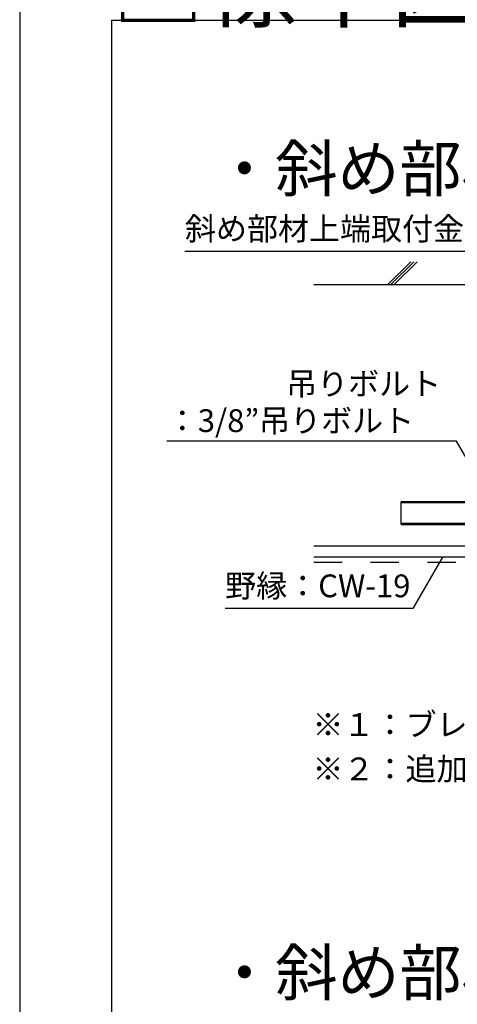
# Model space of a CAD drawing. Extents: x 15 to 405, y 8 to 286.
# Drawn here: x 15 to 34, y 148 to 191 of the extents above; entities that cross this region are included whole.
import ezdxf

# ---------------------------------------------------------------- set-up
doc = ezdxf.new("R2010")
doc.units = 0
doc.header["$MEASUREMENT"] = 0
doc.linetypes.add('DASHED1', pattern=[2.5, 1.25, -1.25])
for name, color, linetype in [('_2-2_野縁受け', 7, 'CONTINUOUS'), ('_2-3_野縁', 7, 'CONTINUOUS'), ('_2-6_文字', 7, 'CONTINUOUS'), ('_2-9_躯体', 7, 'CONTINUOUS'), ('_2-C_パネル', 7, 'CONTINUOUS'), ('_F-2_太線１', 7, 'CONTINUOUS'), ('_F-6_文字', 7, 'CONTINUOUS')]:
    doc.layers.add(name, color=color, linetype=linetype)
doc.styles.get("Standard").update_dxf_attribs({"font": 'txt', "bigfont": 'bigfont.shx'})

msp = doc.modelspace()

# ---------------------------------------------------------------- linework, layer by layer
at = {"layer": '_2-2_野縁受け', "color": 3, "linetype": 'Continuous'}
for p, q in [((60.534, 169.746), (31.785, 169.746)), ((31.785, 168.746), (31.785, 169.746)), ((31.785, 169.706), (60.534, 169.706)), ((60.534, 168.786), (31.785, 168.786)), ((31.785, 168.746), (60.534, 168.746))]:
    msp.add_line(p, q, dxfattribs=at)
at = {"layer": '_2-3_野縁', "color": 3, "linetype": 'Continuous'}
for p, q in [((35.285, 167.796), (27.935, 167.796)), ((27.935, 167.321), (85.448, 167.321))]:
    msp.add_line(p, q, dxfattribs=at)
at = {"layer": '_2-6_文字', "color": 7, "linetype": 'Continuous'}
for p, q in [((34.598, 180.741), (22.271, 180.741)), ((34.222, 172.408), (21.472, 172.408)), ((34.91, 171.215), (34.222, 172.408)), ((33.598, 167.315), (32.291, 165.05)), ((32.291, 165.05), (24.041, 165.05))]:
    msp.add_line(p, q, dxfattribs=at)
at = {"layer": '_2-9_躯体', "color": 7, "linetype": 'Continuous'}
for p, q in [((32.201, 180.292), (31.193, 179.284)), ((32.342, 180.292), (31.334, 179.284)), ((32.484, 180.292), (31.475, 179.284)), ((27.935, 179.284), (85.448, 179.284))]:
    msp.add_line(p, q, dxfattribs=at)
at = {"layer": '_2-C_パネル', "color": 4, "linetype": 'DASHED1'}
for p, q in [((27.935, 167.321), (85.448, 167.321)), ((27.935, 167.084), (85.448, 167.084))]:
    msp.add_line(p, q, dxfattribs=at)
at = {"layer": '_F-2_太線１', "color": 3, "linetype": 'Continuous'}
for p, q in [((15, 285.629), (15, 10.629)), ((19.046, 190.906), (158.296, 190.906)), ((19.046, 190.906), (19.046, 28.906))]:
    msp.add_line(p, q, dxfattribs=at)

# ---------------------------------------------------------------- texts
at = {"layer": '_2-6_文字', "color": 3}
for s, p in [('・斜め部材\u3000Ｖ字（１スパン）', (23.524, 183.378)), ('・斜め部材\u3000Ｖ字（２スパン）', (23.524, 148.053))]:
    msp.add_text(s, height=2, dxfattribs=at).set_placement(p)
at = {"layer": '_2-6_文字', "color": 7}
for s, p in [('斜め部材上端取付金具', (22.271, 181.241)), ('吊りボルト', (26.722, 174.431)), ('：3/8”吊りボルト', (21.472, 172.808)), ('野縁：CW-19', (24.041, 165.55)), ('※１：ブレース材下部のビス固定（2本/箇所）', (27.881, 159.453)), ('※２：追加野縁受け（野縁受け繋ぎ材）のビス固定（2本/箇所）', (27.881, 157.506))]:
    msp.add_text(s, height=1, dxfattribs=at).set_placement(p)
at = {"layer": '_F-6_文字', "color": 7}
msp.add_text('□標準図（断面図）', height=3, dxfattribs=at).set_placement((19.046, 190.906))

doc.saveas('drawing.dxf')
